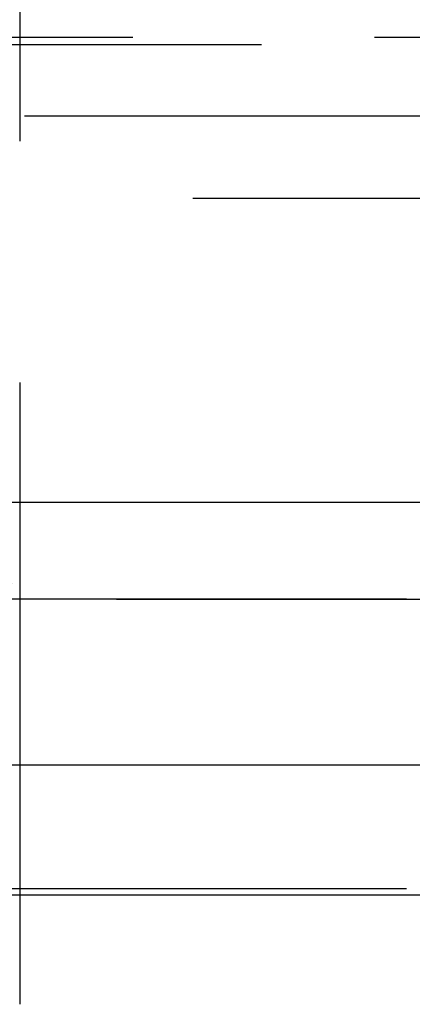
# Model space of a CAD drawing. Extents: x 1329 to 2410, y -425 to 526.
# Drawn here: x 1529 to 1531, y 366 to 371 of the extents above; entities that cross this region are included whole.
import ezdxf

# ---------------------------------------------------------------- set-up
doc = ezdxf.new("R2010")
doc.units = 0
doc.header["$LTSCALE"] = 10
doc.linetypes.add('VERDECKT', pattern=[0.375, 0.25, -0.125])
doc.layers.get('0').update_dxf_attribs({"linetype": 'CONTINUOUS'})
doc.layers.add('STEMPEL', color=3, linetype='CONTINUOUS')

# ---------------------------------------------------------------- blocks, each defined once
blk = doc.blocks.new('A$C6230334B')
at = {"color": 1, "linetype": 'VERDECKT', "extrusion": (0, 1, -2e-16)}
for p, q in [((958.9395, 125.8705), (958.9395, 118.9016)), ((953.2739, 123.9083), (1064.6051, 123.9083)), ((953.9395, 123.8705), (1063.9395, 123.8705)), ((1115.2144, 123.5), (902.6646, 123.5)), ((956.0849, 123.0749), (1008.9395, 123.0749)), ((958.9395, 121.0369), (958.9395, 118.9016)), ((1065.9395, 121), (951.9395, 121)), ((951.9395, 121), (1065.9395, 121)), ((1065.9205, 121), (951.9584, 121)), ((1065.9395, 119.5), (951.9395, 119.5)), ((960.6895, 115.8705), (958.9395, 118.9016))]:
    blk.add_line(p, q, dxfattribs=at)
at = {"extrusion": (0, 1, -2e-16)}
for p, q in [((1123.9395, 121.5), (893.9395, 121.5)), ((1123.3055, 120.1405), (894.5734, 120.1405)), ((1066.5277, 119.4669), (951.3512, 119.4669))]:
    blk.add_line(p, q, dxfattribs=at)
at = {"color": 1, "linetype": 'VERDECKT', "extrusion": (0, -2e-16, -1)}
blk.add_arc((-951.9395, 114.25), 9.75, 120.85189, 135.88538, dxfattribs=at)

msp = doc.modelspace()

# ---------------------------------------------------------------- block references
at = {"layer": 'STEMPEL'}
msp.add_blockref('A$C6230334B', (569.5974, 247.0822, -98.1817), dxfattribs=at)

doc.saveas('drawing.dxf')
